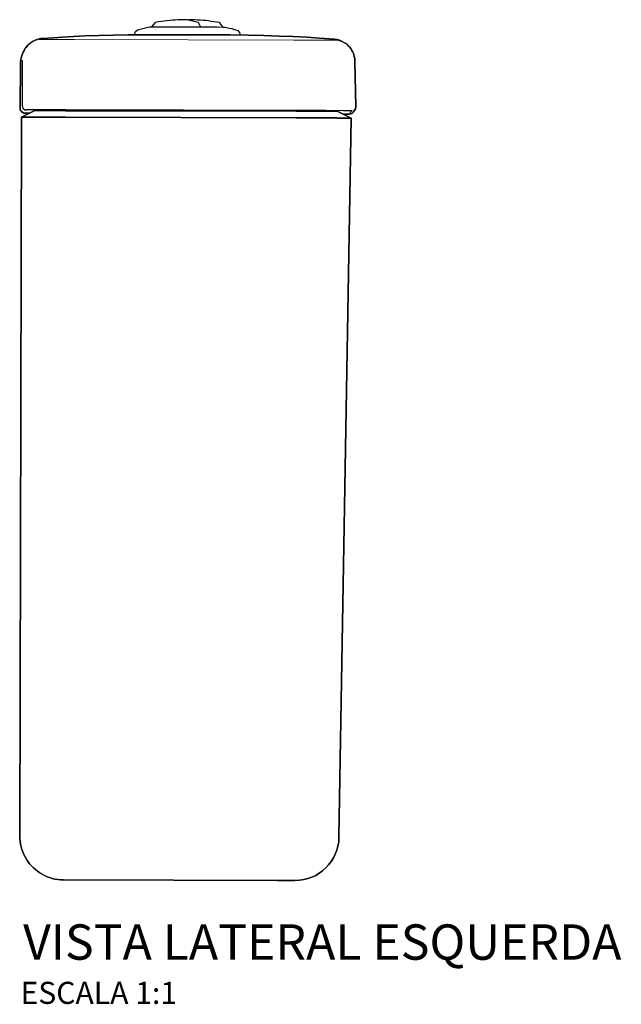
# Model space of a CAD drawing. Units: millimetres. Extents: x -591 to 660, y -207 to 590.
# Drawn here: x 388 to 660, y 143 to 589 of the extents above; entities that cross this region are included whole.
import ezdxf
from ezdxf.enums import TextEntityAlignment as Align

# ---------------------------------------------------------------- set-up
doc = ezdxf.new("R2010")
doc.units = ezdxf.units.MM
doc.layers.add('PDF_Geometria', color=7, linetype='Continuous')
doc.styles.add('Legenda', font='segoeui.ttf', dxfattribs={"height": 8})

# ---------------------------------------------------------------- blocks, each defined once
blk = doc.blocks.new('CD.21F_V3')
at = {"layer": 'PDF_Geometria', "lineweight": 30}
for points in [[(80.91, 372.36), (80.91, 372.48), (80.81, 372.83), (80.63, 373.13), (80.02, 374.22), (79.83, 374.36), (76.11, 375.23), (74.85, 375.51), (74.53, 375.58), (74.41, 375.6), (73.16, 375.59), (71.93, 375.55), (70.69, 375.51), (69.44, 375.42), (68.19, 375.34), (66.97, 375.23), (65.72, 375.11), (64.49, 374.96), (63.26, 374.8), (62.03, 374.61), (60.8, 374.42), (60.42, 374.36), (60.22, 374.23), (58.92, 372.46), (58.87, 372.36)], [(91.02, 372.28), (90.98, 372.38), (89.67, 374.16), (89.48, 374.28), (88.25, 374.49), (87.02, 374.69), (85.8, 374.85), (84.55, 375.01), (83.32, 375.16), (82.08, 375.27), (80.85, 375.37), (79.6, 375.45), (78.36, 375.52), (77.11, 375.56), (75.88, 375.6), (75.5, 375.6), (75.23, 375.44)], [(51.07, 368.75), (51.35, 369.92), (51.51, 370.31), (52.41, 371.02), (53, 371.18), (54.2, 371.49), (55.41, 371.79), (56.62, 372.07), (57.83, 372.34), (58.01, 372.34), (58.66, 372.36), (61.25, 372.39), (69.03, 372.39), (75, 372.37), (75.08, 372.37), (80.21, 372.36), (88.4, 372.3), (91.19, 372.28), (91.86, 372.26), (92.05, 372.24), (92.65, 372.11), (93.86, 371.83), (95.07, 371.55), (96.28, 371.23), (97.47, 370.89), (97.84, 370.73), (98.52, 369.8), (98.8, 368.62)], [(0.68, 360.91), (0.82, 361.22), (1.03, 361.68), (1.33, 362.19), (1.61, 362.66), (1.95, 363.1), (2.46, 363.73), (3.04, 364.34), (3.65, 364.88), (4.32, 365.36), (4.82, 365.69), (5.34, 365.97), (5.96, 366.26), (6.59, 366.53), (7.22, 366.73), (7.89, 366.89), (8.33, 366.96), (9.22, 367.08), (14.33, 367.45), (18.61, 367.72), (23.44, 367.99), (28.57, 368.22), (34.83, 368.45), (41.43, 368.63), (48.19, 368.72), (55.77, 368.77), (58.33, 368.78), (55.77, 368.77), (48.19, 368.72), (41.43, 368.63), (34.83, 368.45), (28.57, 368.22), (23.44, 367.99), (18.61, 367.72), (14.33, 367.45), (9.22, 367.08), (8.59, 367.01), (7.96, 366.91), (7.34, 366.75), (6.75, 366.58), (6.15, 366.35), (5.59, 366.09), (5.03, 365.81), (4.48, 365.48), (3.87, 365.04), (3.27, 364.55), (2.72, 364.01), (2.21, 363.45), (1.93, 363.08), (1.67, 362.71), (1.4, 362.33), (1.17, 361.94), (0.98, 361.56), (0.68, 360.94), (0.68, 360.93), (0.68, 360.94), (0.77, 361.14), (1.17, 361.87)], [(3.5, 333.24), (2.43, 333.24), (1.42, 333.26), (1.01, 333.3), (0.78, 333.35), (0.56, 333.43), (0.29, 333.55), (0.08, 333.69), (-0.11, 333.87), (-0.29, 334.06), (-0.42, 334.27), (-0.55, 334.52), (-0.63, 334.76), (-0.69, 335.01), (-0.69, 335.27), (-0.63, 355.52), (-0.56, 356.72), (-0.45, 357.47), (-0.28, 358.3), (0.01, 359.31), (0.31, 360.19), (0.64, 360.96), (0.86, 361.38), (1.16, 361.89), (0.86, 361.38), (0.64, 360.96), (0.31, 360.19), (0.01, 359.31), (-0.28, 358.3), (-0.45, 357.47), (-0.56, 356.72), (-0.63, 355.52), (-0.69, 335.27), (-0.69, 335.01), (-0.63, 334.76), (-0.55, 334.52), (-0.42, 334.27), (-0.29, 334.06), (-0.11, 333.87), (0.08, 333.69), (0.29, 333.55), (0.56, 333.43), (0.78, 333.35), (1.01, 333.3), (1.42, 333.26), (2.43, 333.24), (3.5, 333.24), (2.22, 333.25), (1.4, 333.26), (1.29, 333.28), (0.59, 333.41), (-0.34, 334.15), (-0.69, 335.27), (-0.63, 355.52), (-0.6, 355.86), (-0.58, 355.89), (-0.42, 356.45), (-0.3, 356.75), (-0.21, 356.84), (-0.14, 357.01), (-0.07, 357.14), (0, 357.17), (0.02, 357.19), (0.07, 357.17), (0.16, 357.14), (0.18, 357.12), (0.21, 356.96), (0.16, 336.73), (0.51, 335.58), (1.44, 334.86), (2.14, 334.72)], [(145.53, 332.86), (148.09, 332.89), (148.43, 332.91), (148.5, 332.91), (149.33, 334.31), (149.33, 334.33), (149.31, 334.33), (149.22, 334.33), (148.59, 334.34), (145.62, 334.39), (137.66, 334.43), (126.51, 334.47), (20.09, 334.76), (14.34, 334.78), (6.35, 334.76), (3.14, 334.75), (2.35, 334.74), (2.16, 334.74), (2.14, 334.74)], [(45.2, 334.33), (43.99, 334.58), (43.59, 334.6), (40.1, 334.59), (27.22, 334.57), (25.97, 334.57), (24.74, 334.57), (24.67, 334.56)], [(25.08, 334.57), (25.02, 334.38)], [(126.72, 334.3), (125.49, 334.3), (124.25, 334.32), (124.21, 334.32), (111.4, 334.4), (107.91, 334.43), (106.7, 334.28), (106.33, 334.17)], [(124.26, 331.14), (142.63, 331.1)], [(126.35, 334.12), (126.32, 334.3)], [(115.83, -14.09), (118.67, -14.1), (123.65, -14.11)]]:
    blk.add_lwpolyline(points, dxfattribs=at)
at = {"layer": 'PDF_Geometria', "lineweight": 15}
blk.add_lwpolyline([(7.92, 366.65, 0.00122), (20.1, 366.63, -0.00122)], format="xyb", close=True, dxfattribs=at)
for points in [[(20.12, 366.63), (21.31, 366.63), (22.56, 366.63), (23.81, 366.62), (22.56, 366.63), (21.31, 366.63)], [(23.82, 366.62), (75.38, 366.49)], [(75.4, 366.49), (123.22, 366.37)], [(123.26, 366.37), (123.59, 366.37), (124.84, 366.36), (126.09, 366.36), (124.84, 366.36), (123.59, 366.37)], [(143.25, 366.28), (126.1, 366.36)], [(0.26, 356.98), (0.21, 336.87)], [(2.77, 334.77), (6.39, 334.78), (20.09, 334.76), (126.51, 334.49), (140.5, 334.44), (149.71, 334.36), (140.5, 334.44), (126.51, 334.49), (20.09, 334.76), (6.39, 334.78)]]:
    blk.add_lwpolyline(points, close=True, dxfattribs=at)
at = {"layer": 'PDF_Geometria', "lineweight": 30}
for points in [[(58.44, 368.78), (58.33, 368.78), (58.44, 368.78), (59.07, 368.78), (60.3, 368.78), (61.54, 368.77), (62.79, 368.77), (64.04, 368.78), (62.79, 368.77), (61.54, 368.77), (60.3, 368.78), (59.07, 368.78)], [(85.36, 368.73), (86.18, 368.73), (87.43, 368.71), (88.68, 368.7), (89.92, 368.7), (91.17, 368.7), (92.41, 368.68), (92.52, 368.67), (94.41, 368.67), (102.52, 368.58), (109.56, 368.42), (116.54, 368.21), (122.67, 367.95), (128.98, 367.62), (134.74, 367.25), (141.46, 366.76), (141.42, 366.76), (141.35, 366.72), (141.48, 366.71), (142.71, 366.56), (143.92, 366.24), (145.05, 365.79), (146.14, 365.19), (145.07, 365.8), (143.92, 366.26), (142.72, 366.58), (141.49, 366.76), (141.46, 366.76), (134.74, 367.25), (128.98, 367.62), (122.67, 367.95), (116.54, 368.21), (109.56, 368.42), (102.52, 368.58), (94.41, 368.67), (92.52, 368.67), (92.41, 368.68), (91.17, 368.7), (89.92, 368.7), (88.68, 368.7), (87.43, 368.71), (86.18, 368.73), (85.36, 368.73), (84.11, 368.73), (82.87, 368.73), (81.62, 368.74), (80.37, 368.74), (79.13, 368.74), (77.88, 368.75), (76.64, 368.75), (75.41, 368.77), (75.04, 368.77), (75.41, 368.77), (76.64, 368.75), (77.88, 368.75), (79.13, 368.74), (80.37, 368.74), (81.62, 368.74), (82.87, 368.73), (84.11, 368.73)], [(5.91, 334.43), (19.79, 334.39), (124.27, 334.13), (143.13, 334.08), (124.27, 334.13), (19.79, 334.39), (5.91, 334.43), (-0.06, 331.46)], [(137.39, 334.37), (137.27, 334.37), (136.88, 334.37), (136.25, 334.39), (135.43, 334.4), (134.44, 334.4), (133.3, 334.4), (132.11, 334.4), (130.86, 334.41), (129.65, 334.41), (128.51, 334.41), (127.51, 334.42), (126.65, 334.42), (126.02, 334.4), (125.62, 334.4), (125.46, 334.4), (125.58, 334.39), (125.95, 334.38), (126.56, 334.38), (127.39, 334.38), (128.37, 334.36), (129.5, 334.36), (130.71, 334.36), (131.95, 334.35), (133.16, 334.35), (134.3, 334.35), (135.32, 334.36), (136.16, 334.36), (136.81, 334.36), (137.23, 334.36)], [(145.53, 332.86), (146.69, 332.88), (148.2, 332.89), (148.59, 332.91), (148.95, 332.96), (149.2, 333.03), (149.5, 333.18), (149.71, 333.31), (149.9, 333.48), (150.08, 333.67), (150.22, 333.9), (151.05, 335.3), (150.22, 333.9), (150.08, 333.67), (149.9, 333.48), (149.71, 333.31), (149.5, 333.18), (149.2, 333.03), (148.95, 332.96), (148.59, 332.91), (148.2, 332.89), (146.69, 332.88)], [(151.31, 336.36), (151.05, 335.3)], [(149.09, 331.08), (147.84, 331.08), (146.6, 331.09), (145.35, 331.09), (144.11, 331.09), (142.86, 331.09), (142.63, 331.1), (124.2, 331.14), (19.78, 331.41), (-0.12, 331.46), (-0.95, 6.11), (-0.92, 4.88), (-0.8, 3.63), (-0.61, 2.41), (-0.33, 1.19), (0, 0), (0.42, -1.18), (0.91, -2.32), (1.47, -3.43), (2.09, -4.5), (2.78, -5.54), (3.55, -6.52), (4.35, -7.45), (5.23, -8.35), (6.15, -9.18), (7.13, -9.93), (8.15, -10.66), (9.22, -11.29), (10.32, -11.87), (11.46, -12.37), (12.62, -12.81), (13.81, -13.16), (15.02, -13.45), (16.25, -13.64), (17.48, -13.79), (18.73, -13.82), (18.9, -13.84), (118.67, -14.1), (123.65, -14.11), (118.67, -14.1), (18.9, -13.84), (18.73, -13.82), (17.48, -13.79), (16.25, -13.64), (15.02, -13.45), (13.81, -13.16), (12.62, -12.81), (11.46, -12.37), (10.32, -11.87), (9.22, -11.29), (8.15, -10.66), (7.13, -9.93), (6.15, -9.18), (5.23, -8.35), (4.35, -7.45), (3.55, -6.52), (2.78, -5.54), (2.09, -4.5), (1.47, -3.43), (0.91, -2.32), (0.42, -1.18), (0, 0), (-0.33, 1.19), (-0.61, 2.41), (-0.8, 3.63), (-0.92, 4.88), (-0.95, 6.11), (-0.12, 331.46), (19.78, 331.41), (124.2, 331.14), (142.63, 331.1), (142.86, 331.09), (144.11, 331.09), (145.35, 331.09), (146.6, 331.09), (147.84, 331.08), (149.09, 331.08), (143.13, 334.08)], [(149.09, 331.08), (143.61, 5.46)]]:
    blk.add_lwpolyline(points, close=True, dxfattribs=at)
for points in [[(64.04, 368.78, 0.001761), (75.04, 368.77, -0.001761)], [(123.65, -14.11, 0.409361), (143.61, 5.46, -0.409361)]]:
    blk.add_lwpolyline(points, format="xyb", close=True, dxfattribs=at)
blk.add_lwpolyline([(146.14, 365.19, -0.199604), (150.55, 358.96), (150.72, 358.08), (150.84, 356.86), (151.31, 336.36), (150.84, 356.86), (150.72, 358.08), (150.55, 358.98, 0.199604), (146.14, 365.19), (145.05, 365.79), (143.92, 366.24), (142.71, 366.56), (141.48, 366.71), (141.35, 366.72)], format="xyb", dxfattribs=at)
at = {"layer": 'PDF_Geometria', "lineweight": 15}
for points in [[(16.32, 334.58), (24.46, 334.56)], [(16.32, 334.56), (16.48, 334.54), (16.72, 334.47), (16.88, 334.4)], [(45.33, 334.33), (45.06, 334.42), (44.5, 334.56), (44.08, 334.61)], [(107.31, 334.42), (106.24, 334.17)], [(107.47, 334.45), (107.35, 334.43)], [(125.63, 334.12), (125.62, 334.3)], [(126.95, 334.28), (135.08, 334.26)], [(134.55, 334.1), (134.95, 334.22), (135.09, 334.26)]]:
    blk.add_lwpolyline(points, dxfattribs=at)

msp = doc.modelspace()

# ---------------------------------------------------------------- block references
msp.add_blockref('CD.21F_V3', (388.52, 213.57))

# ---------------------------------------------------------------- texts
at = {"style": 'Legenda'}
for s, height, p in [('VISTA LATERAL ESQUERDA', 16, (660.05, 163.6)), ('ESCALA 1:1', 10, (458.81, 143.6))]:
    msp.add_text(s, height=height, dxfattribs=at).set_placement(p, align=Align.RIGHT)

doc.saveas('drawing.dxf')
